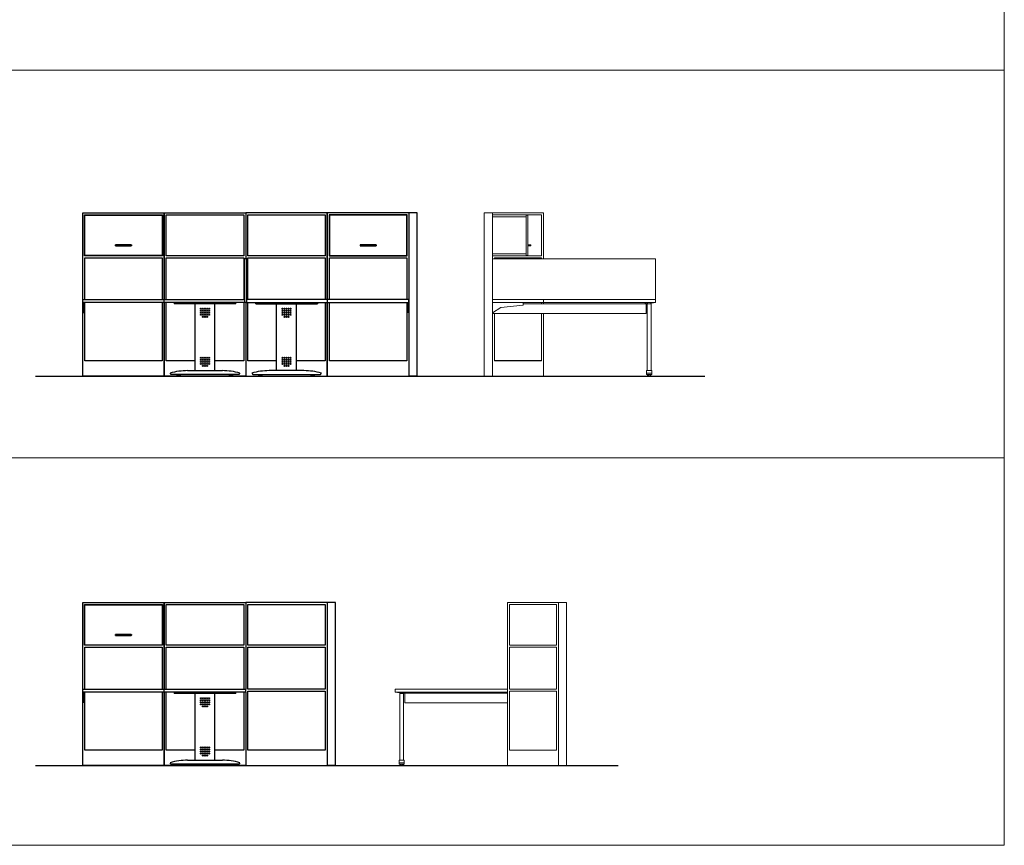
# Model space of a CAD drawing. Units: millimetres. Extents: x 828122 to 830113, y -197810 to -194656.
# Drawn here: x 828700 to 829666, y -197810 to -197000 of the extents above; entities that cross this region are included whole.
import ezdxf

# ---------------------------------------------------------------- set-up
doc = ezdxf.new("R2010")
doc.units = ezdxf.units.MM
doc.layers.add('Referans_Addo', color=5, linetype='Continuous', lineweight=5)

# ---------------------------------------------------------------- blocks, each defined once
blk = doc.blocks.new('Shift_Combination 4_Front')
at = {"extrusion": (0, 1, 0)}
for p, q in [((-120, -83), (-120, 2)), ((-120, 2), (-40, 2)), ((-118.2, -1.8), (-118.2, 0)), ((-118.2, 0), (-41.8, 0)), ((-41.8, 0), (-41.8, -1.8)), ((-40, -83), (-40, 2)), ((-40, 2), (40, 2)), ((-40, 2), (-40, -83)), ((-38, -40), (-38, 0)), ((-38, 0), (38, 0)), ((38, 0), (38, -40)), ((40, 2), (40, -83)), ((120, 2), (40, 2)), ((40, 2), (40, -83)), ((42, 0), (118, 0)), ((42, -40), (42, 0)), ((118, 0), (118, -40)), ((128, 2), (120, 2)), ((120, 2), (120, -158)), ((128, -158), (128, 2)), ((-118.2, -38.2), (-118.2, -1.8)), ((-118.2, -1.8), (-118, -1.8)), ((-118, -1.8), (-118.2, -1.8)), ((-118, -39.8), (-118, -0.2)), ((-118, -0.2), (-42, -0.2)), ((-42, -0.2), (-42, -39.8)), ((-41.8, -1.8), (-42, -1.8)), ((-42, -1.8), (-41.8, -1.8)), ((-41.8, -1.8), (-41.8, -38.2)), ((-118, -38.2), (-118.2, -38.2)), ((-118.2, -38.2), (-118, -38.2)), ((-118.2, -40), (-118.2, -38.2)), ((-87.81, -30.28), (-87.81, -29.32)), ((-87.77, -29.4), (-72.23, -29.4)), ((-87.77, -30.2), (-87.77, -29.4)), ((-72.23, -30.2), (-87.77, -30.2)), ((-72.29, -29.3), (-87.71, -29.3)), ((-87.71, -30.3), (-72.29, -30.3)), ((-72.23, -29.4), (-72.23, -30.2)), ((-72.19, -30.28), (-72.19, -29.32)), ((-42, -38.2), (-41.8, -38.2)), ((-41.8, -38.2), (-42, -38.2)), ((-41.8, -38.2), (-41.8, -40)), ((-41.8, -40), (-118.2, -40)), ((-42, -39.8), (-118, -39.8)), ((-42, -40), (-118, -40)), ((-118, -40), (-118, -40)), ((-118, -42), (-42, -42)), ((-118, -83), (-118, -42)), ((-42, -40), (-42, -40)), ((-42, -42), (-42, -83)), ((38, -40), (-38, -40)), ((-38, -42), (38, -42)), ((-38, -83), (-38, -42)), ((38, -42), (38, -83)), ((118, -40), (42, -40)), ((42, -83), (42, -42)), ((42, -42), (118, -42)), ((118, -42), (118, -83)), ((-120, -86), (-120, -83)), ((-120, -83), (-40, -83)), ((-40, -86), (-120, -86)), ((-120, -158), (-120, -86)), ((-119.15, -86), (-119.15, -88.5)), ((-118.85, -86), (-118.85, -88.5)), ((-118, -143), (-118, -86)), ((-42, -86), (-42, -143)), ((-40, -83), (40, -83)), ((-40, -86), (-40, -83)), ((40, -86), (-40, -86)), ((-40, -158), (-40, -86)), ((-40, -86), (-40, -158)), ((-38, -143), (-38, -86)), ((-30.25, -86), (-30.25, -86.2)), ((-30.25, -86.2), (-30.25, -87.3)), ((30.25, -86.2), (-30.25, -86.2)), ((30.25, -86.2), (30.25, -86)), ((30.25, -87.3), (30.25, -86.2)), ((38, -86), (38, -143)), ((40, -86), (40, -83)), ((40, -86), (40, -158)), ((40, -86), (40, -158)), ((118, -83), (42, -83)), ((42, -143), (42, -85)), ((42, -85), (118, -85)), ((118, -85), (118, -143)), ((-119.15, -88.5), (-119.15, -90.86)), ((-118.85, -88.5), (-119.15, -88.5)), ((-119.15, -90.86), (-119.15, -96)), ((-118.85, -90.86), (-119.15, -90.86)), ((-118.85, -96), (-119.15, -96)), ((-118.85, -90.86), (-118.85, -88.5)), ((-118.85, -90.86), (-118.85, -96)), ((30.25, -87.3), (-30.25, -87.3)), ((-9.8, -152.72), (-9.8, -87.3)), ((9.8, -152.72), (9.8, -87.3)), ((-42, -143), (-118, -143)), ((-9.8, -143), (-38, -143)), ((38, -143), (9.8, -143)), ((118, -143), (42, -143)), ((-17.08, -152.72), (17.08, -152.72)), ((-40, -158), (-120, -158)), ((-27.31, -158), (-40, -158)), ((-33.19, -156.55), (-34.15, -155.15)), ((33.19, -156.55), (-33.19, -156.55)), ((-27.31, -158), (-27.31, -156.55)), ((-26.36, -158), (-27.31, -158)), ((-26.36, -158), (-26.36, -156.55)), ((-25.02, -158), (-26.36, -158)), ((-25.02, -158), (-25.02, -156.55)), ((-24.08, -158), (-25.02, -158)), ((-24.08, -158), (-24.08, -156.55)), ((24.08, -158), (-24.08, -158)), ((24.08, -158), (24.08, -156.55)), ((24.08, -158), (25.02, -158)), ((25.02, -158), (25.02, -156.55)), ((25.02, -158), (26.36, -158)), ((26.36, -158), (26.36, -156.55)), ((26.36, -158), (27.31, -158)), ((27.31, -158), (27.31, -156.55)), ((40, -158), (27.31, -158)), ((34.16, -155.15), (33.19, -156.55)), ((40, -158), (120, -158)), ((128, -158), (120, -158))]:
    blk.add_line(p, q, dxfattribs=at)
for centre in [(-4, -91.98), (-4, -93.98), (-4, -95.98), (-2, -91.98), (-2, -93.98), (-2, -95.98), (0, -91.98), (0, -93.98), (0, -95.98), (2, -91.98), (2, -93.98), (2, -95.98), (4, -91.98), (4, -93.98), (4, -95.98), (-4, -97.98), (-2, -97.98), (-2, -99.98), (0, -97.98), (0, -99.98), (2, -97.98), (2, -99.98), (4, -97.98), (-4, -140.14), (-4, -142.14), (-4, -144.14), (-2, -140.14), (-2, -142.14), (-2, -144.14), (0, -140.14), (0, -142.14), (0, -144.14), (2, -140.14), (2, -142.14), (2, -144.14), (4, -140.14), (4, -142.14), (4, -144.14), (-4, -146.14), (-2, -146.14), (-2, -148.14), (0, -146.14), (0, -148.14), (2, -146.14), (2, -148.14), (4, -146.14)]:
    blk.add_circle(centre, 0.5)
for centre, start, end in [((-16.05, -221.02), 90.85959, 105.36803), ((16.05, -221.02), 74.63197, 89.14041)]:
    blk.add_arc(centre, 68.31, start, end)
for points, knots in [([(-87.77, -29.4), (-87.77, -29.4), (-87.77, -29.4), (-87.78, -29.39), (-87.79, -29.38), (-87.8, -29.36), (-87.8, -29.35), (-87.81, -29.33), (-87.81, -29.32), (-87.81, -29.31), (-87.81, -29.31), (-87.8, -29.31)], [-0.4505586, -0.4505586, -0.4505586, -0.4505586, -0.4497835, -0.4497835, -0.3952885, -0.3952885, -0.3433641, -0.3433641, -0.2902968, -0.2902968, -0.2568445, -0.2568445, -0.2568445, -0.2568445]), ([(-87.8, -30.29), (-87.81, -30.29), (-87.81, -30.29), (-87.81, -30.28), (-87.81, -30.27), (-87.8, -30.25), (-87.8, -30.24), (-87.79, -30.22), (-87.78, -30.21), (-87.77, -30.2), (-87.77, -30.2), (-87.77, -30.2)], [-0.157705, -0.157705, -0.157705, -0.157705, -0.1303616, -0.1303616, -0.0869854, -0.0869854, -0.0445432, -0.0445432, 0, 0, 0.0006336, 0.0006336, 0.0006336, 0.0006336]), ([(-87.71, -29.3), (-87.73, -29.3), (-87.75, -29.3), (-87.78, -29.3), (-87.79, -29.3), (-87.8, -29.31)], [-0.35570369, -0.35570369, -0.35570369, -0.35570369, -0.29944428, -0.29944428, -0.26521236, -0.26521236, -0.26521236, -0.26521236]), ([(-87.71, -30.3), (-87.73, -30.3), (-87.75, -30.3), (-87.78, -30.3), (-87.79, -30.3), (-87.8, -30.29)], [-0.35570369, -0.35570369, -0.35570369, -0.35570369, -0.29944428, -0.29944428, -0.26521236, -0.26521236, -0.26521236, -0.26521236]), ([(-72.29, -29.3), (-72.29, -29.3), (-72.29, -29.3), (-72.26, -29.3), (-72.23, -29.3), (-72.2, -29.31)], [-0.27260361, -0.27260361, -0.27260361, -0.27260361, -0.27164076, -0.27164076, -0.20459779, -0.20459779, -0.20459779, -0.20459779]), ([(-72.2, -30.29), (-72.23, -30.3), (-72.26, -30.3), (-72.29, -30.3), (-72.29, -30.3), (-72.29, -30.3)], [-0.09814974, -0.09814974, -0.09814974, -0.09814974, 0, 0, 0.00139757, 0.00139757, 0.00139757, 0.00139757]), ([(-72.2, -29.31), (-72.19, -29.31), (-72.19, -29.31), (-72.19, -29.32), (-72.19, -29.33), (-72.2, -29.35), (-72.2, -29.36), (-72.21, -29.38), (-72.22, -29.39), (-72.23, -29.4), (-72.23, -29.4), (-72.23, -29.4)], [-0.157705, -0.157705, -0.157705, -0.157705, -0.1303616, -0.1303616, -0.0869853, -0.0869853, -0.0445432, -0.0445432, 0, 0, 0.0006336, 0.0006336, 0.0006336, 0.0006336]), ([(-72.2, -30.29), (-72.2, -30.29), (-72.2, -30.29), (-72.19, -30.29), (-72.19, -30.29), (-72.19, -30.27), (-72.19, -30.26), (-72.2, -30.24), (-72.21, -30.22), (-72.23, -30.2), (-72.23, -30.2), (-72.23, -30.2)], [0.22329, 0.22329, 0.22329, 0.22329, 0.2244581, 0.2244581, 0.2638203, 0.2638203, 0.3128677, 0.3128677, 0.3872304, 0.3872304, 0.3924471, 0.3924471, 0.3924471, 0.3924471])]:
    blk.add_open_spline(points, degree=3, knots=knots)
blk = doc.blocks.new('Shift_Combination 4_Side')
at = {"linetype": 'Continuous', "lineweight": 0, "extrusion": (0, 1, 0)}
for p, q in [((55, -75), (55, 85)), ((55, 85), (105, 85)), ((57, 83), (57, 43)), ((103, 83), (57, 83)), ((103, 83), (103, 43)), ((105, 85), (113, 85)), ((105, -75), (105, 85)), ((105, -75), (105, 85)), ((113, -75), (113, 85)), ((103, 43), (57, 43)), ((57, 41), (57, 0)), ((103, 41), (57, 41)), ((103, 41), (103, 0)), ((-55, 0), (55, 0)), ((-55, -3), (-55, 0)), ((103, 0), (57, 0)), ((55, -3), (-55, -3)), ((-53, -3.2), (-53, -3)), ((-50.7, -3.2), (-53, -3.2)), ((-50.7, -4.3), (-50.7, -3.2)), ((-46.8, -4.3), (-50.7, -4.3)), ((-50.66, -69.72), (-50.66, -4.3)), ((-50.5, -4.1), (-50.5, -3)), ((-47, -4.1), (-50.5, -4.1)), ((-47, -3), (-47, -4.1)), ((-46.84, -69.72), (-46.84, -4.3)), ((-44.5, -3.2), (-46.8, -3.2)), ((-46.8, -3.2), (-46.8, -4.3)), ((-45.75, -13.6), (-45.75, -4.1)), ((55, -4.1), (-45.75, -4.1)), ((-44.5, -3.2), (-44.5, -3)), ((103, -2), (57, -2)), ((57, -2), (57, -60)), ((103, -2), (103, -60)), ((55, -13.6), (-45.75, -13.6)), ((57, -60), (103, -60)), ((-51.25, -69.72), (-51.25, -72.15)), ((-46.25, -69.72), (-51.25, -69.72)), ((-46.25, -72.15), (-51.25, -72.15)), ((-51.25, -72.15), (-51.25, -73.55)), ((-46.25, -73.55), (-51.25, -73.55)), ((-50.37, -75), (-50.37, -73.55)), ((-50.37, -75), (-49.42, -75)), ((-49.42, -75), (-49.42, -73.55)), ((-49.42, -75), (-48.08, -75)), ((-48.08, -75), (-48.08, -73.55)), ((-48.08, -75), (-47.13, -75)), ((-47.13, -75), (-47.13, -73.55)), ((-46.25, -72.15), (-46.25, -69.72)), ((-46.25, -73.55), (-46.25, -72.15)), ((105, -75), (55, -75)), ((113, -75), (105, -75))]:
    blk.add_line(p, q, dxfattribs=at)
at = {"linetype": 'Continuous', "lineweight": 0}
for centre, major_axis, ratio in [((-50.64, -8.98), (0, -0.5), 0.039538), ((-46.86, -8.98), (0, 0.5), 0.04), ((-50.64, -10.98), (0, -0.5), 0.039538), ((-50.64, -12.98), (0, -0.5), 0.039538), ((-50.64, -14.98), (0, -0.5), 0.039538), ((-46.86, -10.98), (0, 0.5), 0.04), ((-46.86, -12.98), (0, 0.5), 0.04), ((-46.86, -14.98), (0, 0.5), 0.04), ((-50.64, -57.14), (0, -0.5), 0.039538), ((-46.86, -57.14), (0, 0.5), 0.04), ((-50.64, -59.14), (0, -0.5), 0.039538), ((-50.64, -61.14), (0, -0.5), 0.039538), ((-50.64, -63.14), (0, -0.5), 0.039538), ((-46.86, -59.14), (0, 0.5), 0.04), ((-46.86, -61.14), (0, 0.5), 0.04), ((-46.86, -63.14), (0, 0.5), 0.04)]:
    blk.add_ellipse(centre, major_axis=major_axis, ratio=ratio, dxfattribs=at)
blk = doc.blocks.new('Shift_Combination 3_Front')
at = {"extrusion": (0, 1, 0)}
for p, q in [((-160, -85), (-160, 0)), ((-160, 0), (-80, 0)), ((-80, -85), (-80, 0)), ((-80, 0), (0, 0)), ((-80, 0), (-80, -85)), ((0, 0), (0, -45)), ((80, 0), (0, 0)), ((0, 0), (0, -45)), ((80, -85), (80, 0)), ((160, 0), (80, 0)), ((80, 0), (80, -85)), ((168, 0), (160, 0)), ((160, 0), (160, -160)), ((168, -160), (168, 0)), ((-158.2, -3.8), (-158.2, -2)), ((-158.2, -2), (-81.8, -2)), ((-158.2, -40.2), (-158.2, -3.8)), ((-158.2, -3.8), (-158, -3.8)), ((-158, -3.8), (-158.2, -3.8)), ((-158, -41.8), (-158, -2.2)), ((-158, -2.2), (-82, -2.2)), ((-82, -2.2), (-82, -41.8)), ((-81.8, -3.8), (-82, -3.8)), ((-82, -3.8), (-81.8, -3.8)), ((-81.8, -2), (-81.8, -3.8)), ((-81.8, -3.8), (-81.8, -40.2)), ((-78, -42), (-78, -2)), ((-78, -2), (-2, -2)), ((-2, -2), (-2, -42)), ((2, -2), (78, -2)), ((2, -42), (2, -2)), ((78, -2), (78, -42)), ((158.2, -2), (81.8, -2)), ((81.8, -2), (81.8, -3.8)), ((81.8, -3.8), (82, -3.8)), ((82, -3.8), (81.8, -3.8)), ((81.8, -3.8), (81.8, -40.2)), ((82, -2.2), (82, -41.8)), ((158, -2.2), (82, -2.2)), ((158, -41.8), (158, -2.2)), ((158.2, -3.8), (158, -3.8)), ((158, -3.8), (158.2, -3.8)), ((158.2, -3.8), (158.2, -2)), ((158.2, -40.2), (158.2, -3.8)), ((-127.81, -32.28), (-127.81, -31.32)), ((-127.77, -31.4), (-112.23, -31.4)), ((-127.77, -32.2), (-127.77, -31.4)), ((-112.23, -32.2), (-127.77, -32.2)), ((-112.29, -31.3), (-127.71, -31.3)), ((-127.71, -32.3), (-112.29, -32.3)), ((-112.23, -31.4), (-112.23, -32.2)), ((-112.19, -32.28), (-112.19, -31.32)), ((112.19, -31.32), (112.19, -32.28)), ((112.23, -31.4), (112.23, -32.2)), ((127.77, -31.4), (112.23, -31.4)), ((112.23, -32.2), (127.77, -32.2)), ((112.29, -31.3), (127.71, -31.3)), ((127.71, -32.3), (112.29, -32.3)), ((127.77, -32.2), (127.77, -31.4)), ((127.81, -31.32), (127.81, -32.28)), ((-158, -40.2), (-158.2, -40.2)), ((-158.2, -40.2), (-158, -40.2)), ((-158.2, -42), (-158.2, -40.2)), ((-81.8, -42), (-158.2, -42)), ((-82, -41.8), (-158, -41.8)), ((-82, -42), (-158, -42)), ((-158, -42), (-158, -42)), ((-158, -44), (-82, -44)), ((-158, -85), (-158, -44)), ((-82, -40.2), (-81.8, -40.2)), ((-81.8, -40.2), (-82, -40.2)), ((-82, -42), (-82, -42)), ((-82, -44), (-82, -85)), ((-81.8, -40.2), (-81.8, -42)), ((-2, -42), (-78, -42)), ((-78, -44), (-2, -44)), ((-78, -85), (-78, -44)), ((-2, -44), (-2, -85)), ((-1, -88), (-1, -45)), ((1, -45), (-1, -45)), ((1, -88), (1, -45)), ((78, -42), (2, -42)), ((2, -85), (2, -44)), ((2, -44), (78, -44)), ((78, -44), (78, -85)), ((81.8, -40.2), (81.8, -42)), ((82, -40.2), (81.8, -40.2)), ((81.8, -40.2), (82, -40.2)), ((81.8, -42), (158.2, -42)), ((82, -41.8), (158, -41.8)), ((158, -42), (82, -42)), ((82, -42), (82, -42)), ((82, -85), (82, -44)), ((82, -44), (158, -44)), ((158, -40.2), (158.2, -40.2)), ((158.2, -40.2), (158, -40.2)), ((158, -42), (158, -42)), ((158, -44), (158, -85)), ((158.2, -42), (158.2, -40.2)), ((-160, -88), (-160, -85)), ((-160, -85), (-80, -85)), ((-80, -85), (-1, -85)), ((-80, -88), (-80, -85)), ((-1, -88), (-1, -85)), ((1, -88), (1, -85)), ((80, -85), (1, -85)), ((80, -85), (80, -88)), ((160, -85), (80, -85)), ((160, -88), (160, -85)), ((-160, -160), (-160, -88)), ((-80, -88), (-160, -88)), ((-159.15, -88), (-159.15, -90.5)), ((-159.15, -90.5), (-159.15, -92.86)), ((-158.85, -90.5), (-159.15, -90.5)), ((-159.15, -92.86), (-159.15, -98)), ((-158.85, -92.86), (-159.15, -92.86)), ((-158.85, -88), (-158.85, -90.5)), ((-158.85, -92.86), (-158.85, -90.5)), ((-158.85, -92.86), (-158.85, -98)), ((-158, -145), (-158, -88)), ((-82, -88), (-82, -145)), ((-80, -160), (-80, -88)), ((-80, -88), (-80, -160)), ((-1, -88), (-80, -88)), ((-78, -145), (-78, -88)), ((-70.25, -88), (-70.25, -88.2)), ((-70.25, -88.2), (-70.25, -89.3)), ((-9.75, -88.2), (-70.25, -88.2)), ((-9.75, -89.3), (-70.25, -89.3)), ((-49.8, -154.72), (-49.8, -89.3)), ((-30.2, -154.72), (-30.2, -89.3)), ((-9.75, -88.2), (-9.75, -88)), ((-9.75, -89.3), (-9.75, -88.2)), ((-2, -88), (-2, -145)), ((1, -88), (-1, -88)), ((0, -88), (0, -160)), ((0, -88), (0, -160)), ((1, -88), (80, -88)), ((2, -145), (2, -88)), ((9.75, -88.2), (9.75, -88)), ((9.75, -89.3), (9.75, -88.2)), ((9.75, -88.2), (70.25, -88.2)), ((9.75, -89.3), (70.25, -89.3)), ((30.2, -154.72), (30.2, -89.3)), ((49.8, -154.72), (49.8, -89.3)), ((70.25, -88), (70.25, -88.2)), ((70.25, -88.2), (70.25, -89.3)), ((78, -88), (78, -145)), ((80, -160), (80, -88)), ((80, -88), (80, -160)), ((80, -88), (160, -88)), ((82, -145), (82, -88)), ((158, -88), (158, -145)), ((158.85, -88), (158.85, -90.5)), ((158.85, -92.86), (158.85, -90.5)), ((158.85, -90.5), (159.15, -90.5)), ((158.85, -92.86), (158.85, -98)), ((158.85, -92.86), (159.15, -92.86)), ((159.15, -88), (159.15, -90.5)), ((159.15, -90.5), (159.15, -92.86)), ((159.15, -92.86), (159.15, -98)), ((-158.85, -98), (-159.15, -98)), ((158.85, -98), (159.15, -98)), ((-82, -145), (-158, -145)), ((-49.8, -145), (-78, -145)), ((-2, -145), (-30.2, -145)), ((30.2, -145), (2, -145)), ((78, -145), (49.8, -145)), ((158, -145), (82, -145)), ((-80, -160), (-160, -160)), ((-67.31, -160), (-80, -160)), ((-73.19, -158.55), (-74.15, -157.15)), ((-6.81, -158.55), (-73.19, -158.55)), ((-67.31, -160), (-67.31, -158.55)), ((-66.36, -160), (-67.31, -160)), ((-66.36, -160), (-66.36, -158.55)), ((-65.02, -160), (-66.36, -160)), ((-65.02, -160), (-65.02, -158.55)), ((-64.08, -160), (-65.02, -160)), ((-64.08, -160), (-64.08, -158.55)), ((-15.92, -160), (-64.08, -160)), ((-57.08, -154.72), (-22.92, -154.72)), ((-15.92, -160), (-15.92, -158.55)), ((-15.92, -160), (-14.98, -160)), ((-14.98, -160), (-14.98, -158.55)), ((-14.98, -160), (-13.64, -160)), ((-13.64, -160), (-13.64, -158.55)), ((-13.64, -160), (-12.69, -160)), ((-12.69, -160), (-12.69, -158.55)), ((0, -160), (-12.69, -160)), ((-5.84, -157.15), (-6.81, -158.55)), ((0, -160), (12.69, -160)), ((5.85, -157.15), (6.81, -158.55)), ((6.81, -158.55), (73.19, -158.55)), ((12.69, -160), (12.69, -158.55)), ((13.64, -160), (12.69, -160)), ((13.64, -160), (13.64, -158.55)), ((14.98, -160), (13.64, -160)), ((14.98, -160), (14.98, -158.55)), ((15.92, -160), (14.98, -160)), ((15.92, -160), (15.92, -158.55)), ((15.92, -160), (64.08, -160)), ((57.08, -154.72), (22.92, -154.72)), ((64.08, -160), (64.08, -158.55)), ((64.08, -160), (65.02, -160)), ((65.02, -160), (65.02, -158.55)), ((65.02, -160), (66.36, -160)), ((66.36, -160), (66.36, -158.55)), ((66.36, -160), (67.31, -160)), ((67.31, -160), (67.31, -158.55)), ((67.31, -160), (80, -160)), ((73.19, -158.55), (74.16, -157.15)), ((80, -160), (160, -160)), ((168, -160), (160, -160))]:
    blk.add_line(p, q, dxfattribs=at)
for centre in [(-44, -93.98), (-44, -95.98), (-42, -93.98), (-42, -95.98), (-40, -93.98), (-40, -95.98), (-38, -93.98), (-38, -95.98), (-36, -93.98), (-36, -95.98), (36, -93.98), (36, -95.98), (38, -93.98), (38, -95.98), (40, -93.98), (40, -95.98), (42, -93.98), (42, -95.98), (44, -93.98), (44, -95.98), (-44, -97.98), (-44, -99.98), (-42, -97.98), (-42, -99.98), (-42, -101.98), (-40, -97.98), (-40, -99.98), (-40, -101.98), (-38, -97.98), (-38, -99.98), (-38, -101.98), (-36, -97.98), (-36, -99.98), (36, -97.98), (36, -99.98), (38, -97.98), (38, -99.98), (38, -101.98), (40, -97.98), (40, -99.98), (40, -101.98), (42, -97.98), (42, -99.98), (42, -101.98), (44, -97.98), (44, -99.98), (-44, -142.14), (-44, -144.14), (-42, -142.14), (-42, -144.14), (-40, -142.14), (-40, -144.14), (-38, -142.14), (-38, -144.14), (-36, -142.14), (-36, -144.14), (36, -142.14), (36, -144.14), (38, -142.14), (38, -144.14), (40, -142.14), (40, -144.14), (42, -142.14), (42, -144.14), (44, -142.14), (44, -144.14), (-44, -146.14), (-44, -148.14), (-42, -146.14), (-42, -148.14), (-42, -150.14), (-40, -146.14), (-40, -148.14), (-40, -150.14), (-38, -146.14), (-38, -148.14), (-38, -150.14), (-36, -146.14), (-36, -148.14), (36, -146.14), (36, -148.14), (38, -146.14), (38, -148.14), (38, -150.14), (40, -146.14), (40, -148.14), (40, -150.14), (42, -146.14), (42, -148.14), (42, -150.14), (44, -146.14), (44, -148.14)]:
    blk.add_circle(centre, 0.5)
for centre, start, end in [((-56.05, -223.02), 90.85959, 105.36803), ((-23.95, -223.02), 74.63197, 89.14041), ((23.95, -223.02), 90.85959, 105.36803), ((56.05, -223.02), 74.63197, 89.14041)]:
    blk.add_arc(centre, 68.31, start, end)
for points, knots in [([(-127.77, -31.4), (-127.77, -31.4), (-127.77, -31.4), (-127.78, -31.39), (-127.79, -31.38), (-127.8, -31.36), (-127.8, -31.35), (-127.81, -31.33), (-127.81, -31.32), (-127.81, -31.31), (-127.81, -31.31), (-127.8, -31.31)], [-0.4505586, -0.4505586, -0.4505586, -0.4505586, -0.4497835, -0.4497835, -0.3952885, -0.3952885, -0.3433641, -0.3433641, -0.2902968, -0.2902968, -0.2568445, -0.2568445, -0.2568445, -0.2568445]), ([(-127.8, -32.29), (-127.81, -32.29), (-127.81, -32.29), (-127.81, -32.28), (-127.81, -32.27), (-127.8, -32.25), (-127.8, -32.24), (-127.79, -32.22), (-127.78, -32.21), (-127.77, -32.2), (-127.77, -32.2), (-127.77, -32.2)], [-0.157705, -0.157705, -0.157705, -0.157705, -0.1303616, -0.1303616, -0.0869854, -0.0869854, -0.0445432, -0.0445432, 0, 0, 0.0006336, 0.0006336, 0.0006336, 0.0006336]), ([(-127.71, -31.3), (-127.73, -31.3), (-127.75, -31.3), (-127.78, -31.3), (-127.79, -31.3), (-127.8, -31.31)], [-0.35570369, -0.35570369, -0.35570369, -0.35570369, -0.29944428, -0.29944428, -0.26521236, -0.26521236, -0.26521236, -0.26521236]), ([(-127.71, -32.3), (-127.73, -32.3), (-127.75, -32.3), (-127.78, -32.3), (-127.79, -32.3), (-127.8, -32.29)], [-0.35570369, -0.35570369, -0.35570369, -0.35570369, -0.29944428, -0.29944428, -0.26521236, -0.26521236, -0.26521236, -0.26521236]), ([(-112.29, -31.3), (-112.29, -31.3), (-112.29, -31.3), (-112.26, -31.3), (-112.23, -31.3), (-112.2, -31.31)], [-0.27260361, -0.27260361, -0.27260361, -0.27260361, -0.27164076, -0.27164076, -0.20459779, -0.20459779, -0.20459779, -0.20459779]), ([(-112.2, -32.29), (-112.23, -32.3), (-112.26, -32.3), (-112.29, -32.3), (-112.29, -32.3), (-112.29, -32.3)], [-0.09814974, -0.09814974, -0.09814974, -0.09814974, 0, 0, 0.00139757, 0.00139757, 0.00139757, 0.00139757]), ([(-112.2, -31.31), (-112.19, -31.31), (-112.19, -31.31), (-112.19, -31.32), (-112.19, -31.33), (-112.2, -31.35), (-112.2, -31.36), (-112.21, -31.38), (-112.22, -31.39), (-112.23, -31.4), (-112.23, -31.4), (-112.23, -31.4)], [-0.157705, -0.157705, -0.157705, -0.157705, -0.1303616, -0.1303616, -0.0869853, -0.0869853, -0.0445432, -0.0445432, 0, 0, 0.0006336, 0.0006336, 0.0006336, 0.0006336]), ([(-112.2, -32.29), (-112.2, -32.29), (-112.2, -32.29), (-112.19, -32.29), (-112.19, -32.29), (-112.19, -32.27), (-112.19, -32.26), (-112.2, -32.24), (-112.21, -32.22), (-112.23, -32.2), (-112.23, -32.2), (-112.23, -32.2)], [0.22329, 0.22329, 0.22329, 0.22329, 0.2244581, 0.2244581, 0.2638203, 0.2638203, 0.3128677, 0.3128677, 0.3872304, 0.3872304, 0.3924471, 0.3924471, 0.3924471, 0.3924471]), ([(112.2, -31.31), (112.19, -31.31), (112.19, -31.31), (112.19, -31.32), (112.19, -31.33), (112.2, -31.35), (112.2, -31.36), (112.21, -31.38), (112.22, -31.39), (112.23, -31.4), (112.23, -31.4), (112.23, -31.4)], [-0.157705, -0.157705, -0.157705, -0.157705, -0.1303616, -0.1303616, -0.0869853, -0.0869853, -0.0445432, -0.0445432, 0, 0, 0.0006336, 0.0006336, 0.0006336, 0.0006336]), ([(112.2, -32.29), (112.2, -32.29), (112.2, -32.29), (112.19, -32.29), (112.19, -32.29), (112.19, -32.27), (112.19, -32.26), (112.2, -32.24), (112.21, -32.22), (112.23, -32.2), (112.23, -32.2), (112.23, -32.2)], [0.22329, 0.22329, 0.22329, 0.22329, 0.2244581, 0.2244581, 0.2638203, 0.2638203, 0.3128677, 0.3128677, 0.3872304, 0.3872304, 0.3924471, 0.3924471, 0.3924471, 0.3924471]), ([(112.29, -31.3), (112.29, -31.3), (112.29, -31.3), (112.26, -31.3), (112.23, -31.3), (112.2, -31.31)], [-0.27260361, -0.27260361, -0.27260361, -0.27260361, -0.27164076, -0.27164076, -0.20459779, -0.20459779, -0.20459779, -0.20459779]), ([(112.2, -32.29), (112.23, -32.3), (112.26, -32.3), (112.29, -32.3), (112.29, -32.3), (112.29, -32.3)], [-0.09814974, -0.09814974, -0.09814974, -0.09814974, 0, 0, 0.00139757, 0.00139757, 0.00139757, 0.00139757]), ([(127.71, -31.3), (127.73, -31.3), (127.75, -31.3), (127.78, -31.3), (127.79, -31.3), (127.8, -31.31)], [-0.35570369, -0.35570369, -0.35570369, -0.35570369, -0.29944428, -0.29944428, -0.26521236, -0.26521236, -0.26521236, -0.26521236]), ([(127.71, -32.3), (127.73, -32.3), (127.75, -32.3), (127.78, -32.3), (127.79, -32.3), (127.8, -32.29)], [-0.35570369, -0.35570369, -0.35570369, -0.35570369, -0.29944428, -0.29944428, -0.26521236, -0.26521236, -0.26521236, -0.26521236]), ([(127.77, -31.4), (127.77, -31.4), (127.77, -31.4), (127.78, -31.39), (127.79, -31.38), (127.8, -31.36), (127.8, -31.35), (127.81, -31.33), (127.81, -31.32), (127.81, -31.31), (127.81, -31.31), (127.8, -31.31)], [-0.4505586, -0.4505586, -0.4505586, -0.4505586, -0.4497835, -0.4497835, -0.3952885, -0.3952885, -0.3433641, -0.3433641, -0.2902968, -0.2902968, -0.2568445, -0.2568445, -0.2568445, -0.2568445]), ([(127.8, -32.29), (127.81, -32.29), (127.81, -32.29), (127.81, -32.28), (127.81, -32.27), (127.8, -32.25), (127.8, -32.24), (127.79, -32.22), (127.78, -32.21), (127.77, -32.2), (127.77, -32.2), (127.77, -32.2)], [-0.157705, -0.157705, -0.157705, -0.157705, -0.1303616, -0.1303616, -0.0869854, -0.0869854, -0.0445432, -0.0445432, 0, 0, 0.0006336, 0.0006336, 0.0006336, 0.0006336])]:
    blk.add_open_spline(points, degree=3, knots=knots)
blk = doc.blocks.new('Shift_Combination 3_Side')
at = {"linetype": 'Continuous', "lineweight": 0, "extrusion": (0, 1, 0)}
for p, q in [((-88, 45), (-88, -115)), ((-88, 45), (-80, 45)), ((-80, -115), (-80, 45)), ((-80, 45), (-30, 45)), ((-80, 43), (-47, 43)), ((-80, 41.2), (-47, 41.2)), ((-80, 41.2), (-47, 41.2)), ((-47, 41.2), (-47, 43)), ((-47, 43), (-32, 43)), ((-47, 42.8), (-45.2, 42.8)), ((-47, 4.8), (-47, 41.2)), ((-45.2, 3.2), (-45.2, 42.8)), ((-32, 3), (-32, 43)), ((-30, 45), (-30, 0)), ((-42.5, 13.7), (-45.1, 13.7)), ((-45.1, 12.7), (-42.5, 12.7)), ((-45.02, 13.6), (-42.4, 13.6)), ((-45.02, 12.8), (-45.02, 13.6)), ((-42.4, 12.8), (-45.02, 12.8)), ((-42.4, 12.8), (-42.4, 13.6)), ((-80, 4.8), (-47, 4.8)), ((-80, 4.8), (-47, 4.8)), ((-80, 3), (-47, 3)), ((80, 0), (-80, 0)), ((-78, 3), (-32, 3)), ((-78, 3), (-78, 3)), ((-32, 1), (-78, 1)), ((-78, 0), (-78, 1)), ((-47, 3), (-47, 4.8)), ((-47, 3.2), (-45.2, 3.2)), ((-32, 0), (-32, 1)), ((80, -40), (80, 0)), ((-80, -40), (-30, -40)), ((-80, -43), (-80, -40)), ((-30, -43), (-80, -43)), ((-71.7, -47.86), (-80, -53)), ((-50, -45.5), (-71.7, -47.86)), ((-50, -43), (-50, -45.5)), ((-50, -44.1), (70.75, -44.1)), ((-32, -44.1), (-32, -43)), ((80, -40), (-30, -40)), ((-30, -43), (-30, -40)), ((-30, -43), (80, -43)), ((-30, -43), (-30, -44.1)), ((69.5, -43.2), (69.5, -43)), ((71.8, -43.2), (69.5, -43.2)), ((70.75, -44.1), (70.75, -53.6)), ((71.8, -44.3), (71.8, -43.2)), ((75.7, -44.3), (71.8, -44.3)), ((71.84, -109.72), (71.84, -44.3)), ((72, -43), (72, -44.1)), ((72, -44.1), (75.5, -44.1)), ((75.5, -44.1), (75.5, -43)), ((75.66, -109.72), (75.66, -44.3)), ((75.7, -43.2), (75.7, -44.3)), ((78, -43.2), (75.7, -43.2)), ((78, -43), (78, -43.2)), ((80, -43), (80, -40)), ((-80, -53.6), (70.75, -53.6)), ((-78, -100), (-78, -53.6)), ((-32, -100), (-32, -53.6)), ((-30, -53.6), (-30, -58)), ((-80, -59.8), (-80, -58)), ((-80, -109), (-80, -59.8)), ((-30, -59.8), (-30, -58)), ((-30, -109), (-30, -59.8)), ((-88, -115), (-80, -115)), ((-80, -115), (-30, -115)), ((-30, -109), (-30, -115)), ((71.25, -109.72), (71.25, -112.15)), ((71.25, -109.72), (76.25, -109.72)), ((71.25, -112.15), (71.25, -113.55)), ((71.25, -112.15), (76.25, -112.15)), ((71.25, -113.55), (76.25, -113.55)), ((72.13, -115), (72.13, -113.55)), ((73.08, -115), (72.13, -115)), ((73.08, -115), (73.08, -113.55)), ((74.42, -115), (73.08, -115)), ((74.42, -115), (74.42, -113.55)), ((75.37, -115), (74.42, -115)), ((75.37, -115), (75.37, -113.55)), ((76.25, -112.15), (76.25, -109.72)), ((76.25, -113.55), (76.25, -112.15))]:
    blk.add_line(p, q, dxfattribs=at)
at = {"extrusion": (0, 1, 0)}
blk.add_line((-32, -100), (-78, -100), dxfattribs=at)
at = {"linetype": 'Continuous', "lineweight": 0}
for centre, start, end in [((-45.1, 13.6), 108.74413, 180), ((-45.1, 12.8), 180, 251.25587), ((-42.5, 13.6), 0, 90), ((-42.5, 12.8), 270, 0)]:
    blk.add_arc(centre, 0.1, start, end, dxfattribs=at)
for centre, major_axis, ratio in [((71.86, -48.98), (0, 0.5), 0.04), ((71.86, -50.98), (0, 0.5), 0.04), ((71.86, -52.98), (0, 0.5), 0.04), ((71.86, -54.98), (0, 0.5), 0.04), ((75.64, -48.98), (0, -0.5), 0.039538), ((75.64, -50.98), (0, -0.5), 0.039538), ((75.64, -52.98), (0, -0.5), 0.039538), ((75.64, -54.98), (0, -0.5), 0.039538), ((71.86, -97.14), (0, 0.5), 0.04), ((71.86, -99.14), (0, 0.5), 0.04), ((71.86, -101.14), (0, 0.5), 0.04), ((71.86, -103.14), (0, 0.5), 0.04), ((75.64, -97.14), (0, -0.5), 0.039538), ((75.64, -99.14), (0, -0.5), 0.039538), ((75.64, -101.14), (0, -0.5), 0.039538), ((75.64, -103.14), (0, -0.5), 0.039538)]:
    blk.add_ellipse(centre, major_axis=major_axis, ratio=ratio, dxfattribs=at)
for points, knots in [([(-45.1, 13.7), (-45.11, 13.7), (-45.11, 13.7), (-45.12, 13.7), (-45.13, 13.7), (-45.13, 13.69)], [-0.35570369, -0.35570369, -0.35570369, -0.35570369, -0.29944428, -0.29944428, -0.26521236, -0.26521236, -0.26521236, -0.26521236]), ([(-45.02, 13.6), (-45.02, 13.6), (-45.02, 13.6), (-45.03, 13.61), (-45.03, 13.62), (-45.05, 13.64), (-45.06, 13.65), (-45.08, 13.67), (-45.1, 13.68), (-45.12, 13.69), (-45.12, 13.69), (-45.13, 13.69)], [-0.4505586, -0.4505586, -0.4505586, -0.4505586, -0.4497835, -0.4497835, -0.3952885, -0.3952885, -0.3433641, -0.3433641, -0.2902968, -0.2902968, -0.2568445, -0.2568445, -0.2568445, -0.2568445]), ([(-45.13, 12.71), (-45.12, 12.71), (-45.12, 12.71), (-45.1, 12.72), (-45.08, 12.73), (-45.06, 12.75), (-45.05, 12.76), (-45.03, 12.78), (-45.03, 12.79), (-45.02, 12.8), (-45.02, 12.8), (-45.02, 12.8)], [-0.157705, -0.157705, -0.157705, -0.157705, -0.1303616, -0.1303616, -0.0869854, -0.0869854, -0.0445432, -0.0445432, 0, 0, 0.0006336, 0.0006336, 0.0006336, 0.0006336]), ([(-45.1, 12.7), (-45.11, 12.7), (-45.11, 12.7), (-45.12, 12.7), (-45.13, 12.7), (-45.13, 12.71)], [-0.35570369, -0.35570369, -0.35570369, -0.35570369, -0.29944428, -0.29944428, -0.26521236, -0.26521236, -0.26521236, -0.26521236])]:
    blk.add_open_spline(points, degree=3, knots=knots, dxfattribs=at)

msp = doc.modelspace()

# ---------------------------------------------------------------- linework, layer by layer
at = {"color": 5}
for p, q in [((828715.55, -197349.39, -35.56), (829372.34, -197349.39, -35.56)), ((828715.55, -197731.41, -35.56), (829287.15, -197731.41, -35.56))]:
    msp.add_line(p, q, dxfattribs=at)
at = {"layer": 'Referans_Addo'}
for p, q in [((829666.12, -196099.56), (829666.12, -197809.56)), ((828121.76, -197049.56), (829666.12, -197049.56)), ((828121.76, -197429.56), (829666.12, -197429.56)), ((828121.76, -197809.56), (829666.12, -197809.56))]:
    msp.add_line(p, q, dxfattribs=at)

# ---------------------------------------------------------------- block references
for name, p in [('Shift_Combination 3_Front', (828921.92, -197189.39, -35.56)), ('Shift_Combination 3_Side', (829243.95, -197234.39, -35.56)), ('Shift_Combination 4_Front', (828881.92, -197573.41, -35.56)), ('Shift_Combination 4_Side', (829123.65, -197656.41, -35.56))]:
    msp.add_blockref(name, p)

doc.saveas('drawing.dxf')
